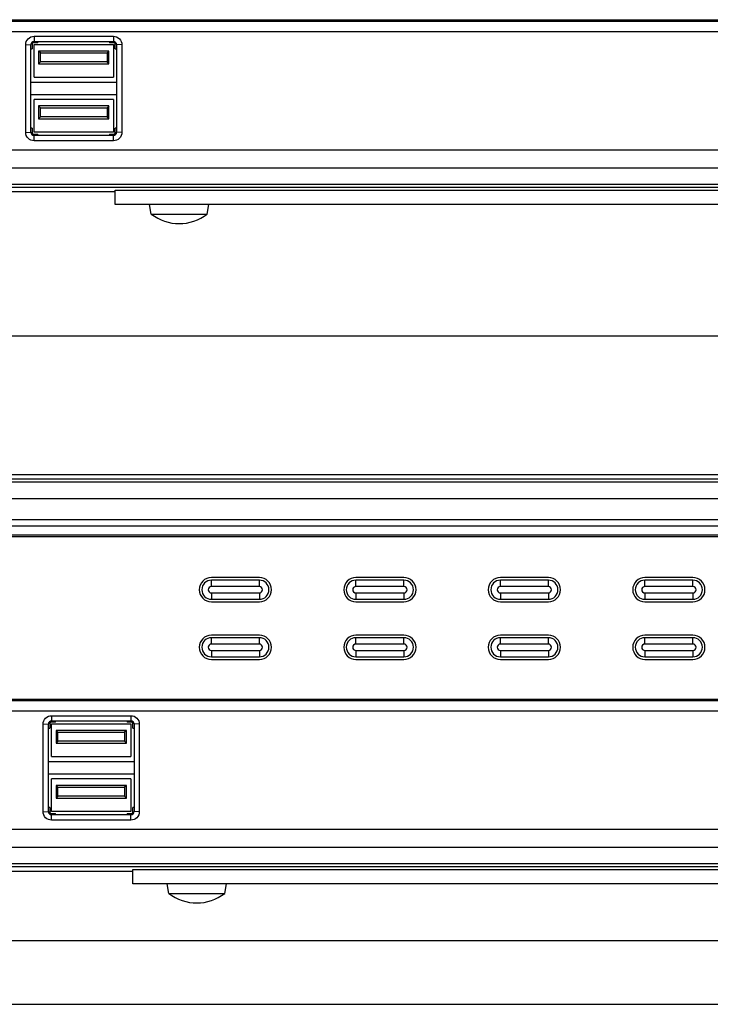
# Model space of a CAD drawing. Units: millimetres. Extents: x 0 to 1189, y 0 to 841.
# Drawn here: x 793 to 901, y 0 to 154 of the extents above; entities that cross this region are included whole.
import ezdxf

# ---------------------------------------------------------------- set-up
doc = ezdxf.new("R2010")
doc.units = ezdxf.units.MM
doc.header["$LTSCALE"] = 65.395
doc.header["$PDMODE"] = 3
doc.header["$PDSIZE"] = 0.3125
doc.layers.add('00_COMPONENTS', color=7, linetype='Continuous')
doc.layers.add('51__DRAFT_DIMS', color=7, linetype='Continuous')
doc.dimstyles.new('DIMSTYLE_2', dxfattribs={"dimtxt": 2, "dimasz": 2, "dimexe": 0.5, "dimexo": 0.5, "dimgap": 0.5, "dimtad": 1, "dimdec": 3, "dimdsep": 46, "dimtxsty": 'Standard', "dimcen": 0.09, "dimadec": 0, "dimazin": 0, "dimtp": 0.001, "dimtm": 0.001, "dimtfac": 1, "dimtdec": 3, "dimtofl": 0, "dimtmove": 0, "dimatfit": 3, "dimfxl": 1, "dimtolj": 1, "dimarcsym": 0})

# ---------------------------------------------------------------- blocks, each defined once
blk = doc.blocks.new('_FILLED')
at = {"color": 0, "linetype": 'ByBlock'}
blk.add_solid([(0, 0), (-1, 0.2), (-1, -0.2)], dxfattribs=at)
blk = doc.blocks.new('*D7')
at = {"color": 0, "linetype": 'ByBlock', "lineweight": -2}
for p, q in [((770.95, 82.35), (770.95, 105.01)), ((1070.95, 82.35), (1070.95, 105.01)), ((1068.95, 104.51), (772.95, 104.51))]:
    blk.add_line(p, q, dxfattribs=at)
at = {"layer": 'DEFPOINTS', "color": 0, "linetype": 'ByBlock'}
for p in [(770.95, 81.85), (1070.95, 81.85)]:
    blk.add_point(p, dxfattribs=at)
at = {"linetype": 'ByBlock', "lineweight": -2, "xscale": 2, "yscale": 2, "zscale": 2, "rotation": 180}
blk.add_blockref('_FILLED', (770.95, 104.51), dxfattribs=at)
at = {"linetype": 'ByBlock', "lineweight": -2, "xscale": 2, "yscale": 2, "zscale": 2}
blk.add_blockref('_FILLED', (1070.95, 104.51), dxfattribs=at)
at = {"color": 0, "linetype": 'ByBlock', "insert": (920.95, 106.01), "char_height": 2, "attachment_point": 5}
blk.add_mtext('300', dxfattribs=at)

msp = doc.modelspace()

# ---------------------------------------------------------------- linework, layer by layer
at = {"color": 7, "linetype": 'Continuous'}
for p, q in [((20, 10), (1179, 10)), ((0, 0), (1189, 0))]:
    msp.add_line(p, q, dxfattribs=at)
at = {"layer": '00_COMPONENTS', "color": 7, "linetype": 'Continuous'}
for p, q in [((780.0131, 154.0244), (1009.7892, 154.0244)), ((1010.1308, 153.7244), (779.7131, 153.7244)), ((1010.4332, 152.1244), (778.7131, 152.1244)), ((795.5131, 151.4232), (795.5131, 150.6244)), ((795.5131, 151.4232), (807.9131, 151.4232)), ((807.9131, 151.4232), (807.9131, 150.6244)), ((794.1903, 150.1005), (795.0131, 150.1244)), ((794.1903, 136.4005), (794.1903, 150.1005)), ((795.0131, 136.4244), (795.0131, 150.1244)), ((795.0131, 149.4744), (795.2131, 149.4744)), ((795.2131, 150.2244), (795.2131, 149.4744)), ((796.1131, 150.4244), (795.4131, 150.4244)), ((795.5131, 150.6244), (807.9131, 150.6244)), ((795.5131, 145.0244), (795.5131, 150.1244)), ((795.5131, 150.1244), (807.9131, 150.1244)), ((796.1131, 150.4244), (796.1131, 150.6244)), ((807.3131, 150.6244), (807.3131, 150.4244)), ((808.0131, 150.4244), (807.3131, 150.4244)), ((807.9131, 150.1244), (807.9131, 145.0244)), ((808.2131, 149.4744), (808.2131, 150.2244)), ((808.2131, 149.4744), (808.4131, 149.4744)), ((808.4131, 150.1244), (808.4131, 136.4244)), ((809.2359, 150.1005), (808.4131, 150.1244)), ((809.2359, 150.1005), (809.2359, 136.4005)), ((796.2131, 149.1244), (796.2131, 147.1244)), ((796.5131, 148.8244), (796.2131, 149.1244)), ((807.2131, 149.1244), (796.2131, 149.1244)), ((796.5131, 147.4244), (796.5131, 148.8244)), ((796.5131, 148.8244), (806.9131, 148.8244)), ((807.2131, 149.1244), (806.9131, 148.8244)), ((806.9131, 148.8244), (806.9131, 147.4244)), ((807.2131, 147.1244), (807.2131, 149.1244)), ((796.5131, 147.4244), (796.2131, 147.1244)), ((796.2131, 147.1244), (807.2131, 147.1244)), ((806.9131, 147.4244), (796.5131, 147.4244)), ((807.2131, 147.1244), (806.9131, 147.4244)), ((795.5131, 145.0244), (807.9131, 145.0244)), ((795.0131, 144.2744), (808.4131, 144.2744)), ((808.4131, 142.2744), (795.0131, 142.2744)), ((795.5131, 136.4244), (795.5131, 141.5244)), ((807.9131, 141.5244), (795.5131, 141.5244)), ((796.2131, 140.5244), (796.2131, 138.5244)), ((796.5131, 140.2244), (796.2131, 140.5244)), ((807.2131, 140.5244), (796.2131, 140.5244)), ((796.5131, 138.8244), (796.5131, 140.2244)), ((796.5131, 140.2244), (806.9131, 140.2244)), ((807.2131, 140.5244), (806.9131, 140.2244)), ((806.9131, 140.2244), (806.9131, 138.8244)), ((807.2131, 138.5244), (807.2131, 140.5244)), ((807.9131, 141.5244), (807.9131, 136.4244)), ((796.5131, 138.8244), (796.2131, 138.5244)), ((806.9131, 138.8244), (796.5131, 138.8244)), ((807.2131, 138.5244), (806.9131, 138.8244)), ((796.2131, 138.5244), (807.2131, 138.5244)), ((794.1903, 136.4005), (795.0131, 136.4244)), ((795.2131, 137.0744), (795.0131, 137.0744)), ((795.2131, 137.0744), (795.2131, 136.3244)), ((795.4131, 135.9403), (795.4131, 136.1244)), ((795.4131, 136.1244), (796.1131, 136.1244)), ((807.9131, 136.4244), (795.5131, 136.4244)), ((795.5131, 135.0777), (795.5131, 135.9244)), ((807.9131, 135.9244), (795.5131, 135.9244)), ((796.1131, 135.9244), (796.1131, 136.1244)), ((807.3131, 136.1244), (807.3131, 135.9244)), ((807.3131, 136.1244), (808.0131, 136.1244)), ((807.9131, 135.0777), (807.9131, 135.9244)), ((808.0131, 136.1244), (808.0131, 135.94)), ((808.2131, 136.3244), (808.2131, 137.0744)), ((808.4131, 137.0744), (808.2131, 137.0744)), ((809.2359, 136.4005), (808.4131, 136.4244)), ((807.9131, 135.0777), (795.5131, 135.0777)), ((1057.7131, 133.6244), (778.7131, 133.6244)), ((770, 130.8667), (1066.4261, 130.8667)), ((769.9322, 128.2889), (1066.4939, 128.2889)), ((769.9322, 127.8445), (1066.4939, 127.8445)), ((769.2131, 127.1244), (808.2131, 127.1244)), ((808.2131, 125.1244), (808.2131, 127.3527)), ((808.2131, 127.3527), (1028.2131, 127.3527)), ((1028.2131, 125.1244), (808.2131, 125.1244)), ((813.8302, 123.6244), (813.5657, 125.1244)), ((822.5959, 123.6244), (822.8604, 125.1244)), ((813.8302, 123.6244), (822.5959, 123.6244)), ((1069.2271, 82.1327), (772.6654, 82.1327)), ((1069.2271, 81.6884), (772.6654, 81.6884)), ((780.9462, 82.8528), (1060.9462, 82.8528)), ((772.7404, 79.1106), (1069.1521, 79.1106)), ((781.4462, 75.8528), (1060.4462, 75.8528)), ((781.4462, 74.8528), (1060.4462, 74.8528)), ((782.4462, 73.4528), (1059.4462, 73.4528)), ((1059.1462, 73.1528), (782.7462, 73.1528)), ((830.7462, 66.7528), (823.2462, 66.7528)), ((823.2462, 65.3528), (823.2462, 66.353)), ((830.7462, 66.3528), (823.2462, 66.3528)), ((830.7462, 65.3528), (830.7462, 66.3528)), ((853.3462, 66.7528), (845.8462, 66.7528)), ((845.8462, 65.3528), (845.8462, 66.353)), ((853.3462, 66.3528), (845.8462, 66.3528)), ((853.3462, 65.3528), (853.3462, 66.3528)), ((875.9462, 66.7528), (868.4462, 66.7528)), ((868.4462, 65.3528), (868.4462, 66.353)), ((875.9462, 66.3528), (868.4462, 66.3528)), ((875.9462, 65.3528), (875.9462, 66.3528)), ((898.5462, 66.7528), (891.0462, 66.7528)), ((891.0462, 65.3528), (891.0462, 66.353)), ((898.5462, 66.3528), (891.0462, 66.3528)), ((898.5462, 65.3528), (898.5462, 66.3528)), ((830.7462, 65.3528), (823.2462, 65.3528)), ((853.3462, 65.3528), (845.8462, 65.3528)), ((875.9462, 65.3528), (868.4462, 65.3528)), ((898.5462, 65.3528), (891.0462, 65.3528)), ((823.2462, 64.3528), (823.2462, 63.3528)), ((823.2462, 64.3528), (830.7462, 64.3528)), ((823.2462, 63.3528), (830.7462, 63.3528)), ((830.7462, 64.3528), (830.7462, 63.3526)), ((845.8462, 64.3528), (845.8462, 63.3528)), ((845.8462, 64.3528), (853.3462, 64.3528)), ((845.8462, 63.3528), (853.3462, 63.3528)), ((853.3462, 64.3528), (853.3462, 63.3526)), ((868.4462, 64.3528), (868.4462, 63.3528)), ((868.4462, 64.3528), (875.9462, 64.3528)), ((868.4462, 63.3528), (875.9462, 63.3528)), ((875.9462, 64.3528), (875.9462, 63.3526)), ((891.0462, 64.3528), (891.0462, 63.3528)), ((891.0462, 64.3528), (898.5462, 64.3528)), ((891.0462, 63.3528), (898.5462, 63.3528)), ((898.5462, 64.3528), (898.5462, 63.3526)), ((823.2462, 62.9528), (830.7462, 62.9528)), ((845.8462, 62.9528), (853.3462, 62.9528)), ((868.4462, 62.9528), (875.9462, 62.9528)), ((891.0462, 62.9528), (898.5462, 62.9528)), ((830.7462, 57.7528), (823.2462, 57.7528)), ((823.2462, 56.3528), (823.2462, 57.353)), ((830.7462, 57.3528), (823.2462, 57.3528)), ((830.7462, 56.3528), (830.7462, 57.3528)), ((853.3462, 57.7528), (845.8462, 57.7528)), ((845.8462, 56.3528), (845.8462, 57.353)), ((853.3462, 57.3528), (845.8462, 57.3528)), ((853.3462, 56.3528), (853.3462, 57.3528)), ((875.9462, 57.7528), (868.4462, 57.7528)), ((868.4462, 56.3528), (868.4462, 57.353)), ((875.9462, 57.3528), (868.4462, 57.3528)), ((875.9462, 56.3528), (875.9462, 57.3528)), ((898.5462, 57.7528), (891.0462, 57.7528)), ((891.0462, 56.3528), (891.0462, 57.353)), ((898.5462, 57.3528), (891.0462, 57.3528)), ((898.5462, 56.3528), (898.5462, 57.3528)), ((830.7462, 56.3528), (823.2462, 56.3528)), ((853.3462, 56.3528), (845.8462, 56.3528)), ((875.9462, 56.3528), (868.4462, 56.3528)), ((898.5462, 56.3528), (891.0462, 56.3528)), ((823.2462, 55.3528), (823.2462, 54.3528)), ((823.2462, 55.3528), (830.7462, 55.3528)), ((823.2462, 54.3528), (830.7462, 54.3528)), ((823.2462, 53.9528), (830.7462, 53.9528)), ((830.7462, 55.3528), (830.7462, 54.3526)), ((845.8462, 55.3528), (845.8462, 54.3528)), ((845.8462, 55.3528), (853.3462, 55.3528)), ((845.8462, 54.3528), (853.3462, 54.3528)), ((845.8462, 53.9528), (853.3462, 53.9528)), ((853.3462, 55.3528), (853.3462, 54.3526)), ((868.4462, 55.3528), (868.4462, 54.3528)), ((868.4462, 55.3528), (875.9462, 55.3528)), ((868.4462, 54.3528), (875.9462, 54.3528)), ((868.4462, 53.9528), (875.9462, 53.9528)), ((875.9462, 55.3528), (875.9462, 54.3526)), ((891.0462, 55.3528), (891.0462, 54.3528)), ((891.0462, 55.3528), (898.5462, 55.3528)), ((891.0462, 54.3528), (898.5462, 54.3528)), ((891.0462, 53.9528), (898.5462, 53.9528)), ((898.5462, 55.3528), (898.5462, 54.3526)), ((782.7462, 47.7528), (1012.5223, 47.7528)), ((1012.864, 47.4528), (782.4462, 47.4528)), ((1013.1664, 45.8528), (781.4462, 45.8528)), ((798.2462, 45.1516), (798.2462, 44.3528)), ((798.2462, 45.1516), (810.6462, 45.1516)), ((810.6462, 45.1516), (810.6462, 44.3528)), ((796.9234, 43.8288), (797.7462, 43.8528)), ((796.9234, 30.1288), (796.9234, 43.8288)), ((797.7462, 30.1528), (797.7462, 43.8528)), ((797.7462, 43.2028), (797.9462, 43.2028)), ((797.9462, 43.9528), (797.9462, 43.2028)), ((798.8462, 44.1528), (798.1462, 44.1528)), ((798.2462, 44.3528), (810.6462, 44.3528)), ((798.2462, 38.7528), (798.2462, 43.8528)), ((798.2462, 43.8528), (810.6462, 43.8528)), ((798.8462, 44.1528), (798.8462, 44.3528)), ((810.0462, 44.3528), (810.0462, 44.1528)), ((810.7462, 44.1528), (810.0462, 44.1528)), ((810.6462, 43.8528), (810.6462, 38.7528)), ((810.9462, 43.2028), (810.9462, 43.9528)), ((810.9462, 43.2028), (811.1462, 43.2028)), ((811.1462, 43.8528), (811.1462, 30.1528)), ((811.969, 43.8288), (811.1462, 43.8528)), ((811.969, 43.8288), (811.969, 30.1288)), ((798.9462, 42.8528), (798.9462, 40.8528)), ((799.2462, 42.5528), (798.9462, 42.8528)), ((809.9462, 42.8528), (798.9462, 42.8528)), ((799.2462, 41.1528), (799.2462, 42.5528)), ((799.2462, 42.5528), (809.6462, 42.5528)), ((809.9462, 42.8528), (809.6462, 42.5528)), ((809.6462, 42.5528), (809.6462, 41.1528)), ((809.9462, 40.8528), (809.9462, 42.8528)), ((799.2462, 41.1528), (798.9462, 40.8528)), ((798.9462, 40.8528), (809.9462, 40.8528)), ((809.6462, 41.1528), (799.2462, 41.1528)), ((809.9462, 40.8528), (809.6462, 41.1528)), ((798.2462, 38.7528), (810.6462, 38.7528)), ((797.7462, 38.0028), (811.1462, 38.0028)), ((811.1462, 36.0028), (797.7462, 36.0028)), ((798.2462, 30.1528), (798.2462, 35.2528)), ((810.6462, 35.2528), (798.2462, 35.2528)), ((798.9462, 34.2528), (798.9462, 32.2528)), ((799.2462, 33.9528), (798.9462, 34.2528)), ((809.9462, 34.2528), (798.9462, 34.2528)), ((799.2462, 32.5528), (799.2462, 33.9528)), ((799.2462, 33.9528), (809.6462, 33.9528)), ((809.9462, 34.2528), (809.6462, 33.9528)), ((809.6462, 33.9528), (809.6462, 32.5528)), ((809.9462, 32.2528), (809.9462, 34.2528)), ((810.6462, 35.2528), (810.6462, 30.1528)), ((799.2462, 32.5528), (798.9462, 32.2528)), ((809.6462, 32.5528), (799.2462, 32.5528)), ((809.9462, 32.2528), (809.6462, 32.5528)), ((798.9462, 32.2528), (809.9462, 32.2528)), ((796.9234, 30.1288), (797.7462, 30.1528)), ((797.9462, 30.8028), (797.7462, 30.8028)), ((797.9462, 30.8028), (797.9462, 30.0528)), ((798.1462, 29.6687), (798.1462, 29.8528)), ((798.1462, 29.8528), (798.8462, 29.8528)), ((810.6462, 30.1528), (798.2462, 30.1528)), ((798.2462, 28.8061), (798.2462, 29.6528)), ((810.6462, 29.6528), (798.2462, 29.6528)), ((798.8462, 29.6528), (798.8462, 29.8528)), ((810.0462, 29.8528), (810.0462, 29.6528)), ((810.0462, 29.8528), (810.7462, 29.8528)), ((810.6462, 28.8061), (810.6462, 29.6528)), ((810.7462, 29.8528), (810.7462, 29.6683)), ((810.9462, 30.0528), (810.9462, 30.8028)), ((811.1462, 30.8028), (810.9462, 30.8028)), ((811.969, 30.1288), (811.1462, 30.1528)), ((810.6462, 28.8061), (798.2462, 28.8061)), ((1060.4462, 27.3528), (781.4462, 27.3528)), ((772.7332, 24.595), (1069.1593, 24.595)), ((772.6654, 22.0172), (1069.2271, 22.0172)), ((772.6654, 21.5729), (1069.2271, 21.5729)), ((771.9462, 20.8528), (810.9462, 20.8528)), ((810.9462, 18.8528), (810.9462, 21.0811)), ((810.9462, 21.0811), (1030.9462, 21.0811)), ((1030.9462, 18.8528), (810.9462, 18.8528)), ((816.5634, 17.3528), (816.2989, 18.8528)), ((825.3291, 17.3528), (825.5936, 18.8528)), ((816.5634, 17.3528), (825.3291, 17.3528))]:
    msp.add_line(p, q, dxfattribs=at)
for centre, radius, start, end in [((795.5131, 150.1244), 0.5, 90, 180), ((795.4131, 150.2244), 0.2, 90, 180), ((807.9131, 150.1244), 0.5, 0, 90), ((808.0131, 150.2244), 0.2, 360, 90), ((795.5131, 136.4244), 0.5, 180, 270), ((796.0631, 135.7126), 1, 146.993015, 157.335232), ((795.4131, 136.3244), 0.2, 180, 270), ((807.9131, 136.4244), 0.5, 270, 360), ((808.0131, 136.3244), 0.2, 270, 0), ((818.2131, 129.2776), 7.1531, 232.213734, 307.786266), ((823.2462, 64.8528), 1.9, 90, 270), ((823.2462, 64.8528), 1.5, 90, 270), ((830.7462, 64.8528), 1.9, 270, 90), ((830.7462, 64.8528), 1.5, 270, 90), ((845.8462, 64.8528), 1.9, 90, 270), ((845.8462, 64.8528), 1.5, 90, 270), ((853.3462, 64.8528), 1.9, 270, 90), ((853.3462, 64.8528), 1.5, 270, 90), ((868.4462, 64.8528), 1.9, 90, 270), ((868.4462, 64.8528), 1.5, 90, 270), ((875.9462, 64.8528), 1.9, 270, 90), ((875.9462, 64.8528), 1.5, 270, 90), ((891.0462, 64.8528), 1.9, 90, 270), ((891.0462, 64.8528), 1.5, 90, 270), ((898.5462, 64.8528), 1.9, 270, 90), ((898.5462, 64.8528), 1.5, 270, 90), ((823.2462, 55.8528), 1.9, 90, 270), ((823.2462, 55.8528), 1.5, 90, 270), ((830.7462, 55.8528), 1.9, 270, 90), ((830.7462, 55.8528), 1.5, 270, 90), ((845.8462, 55.8528), 1.9, 90, 270), ((845.8462, 55.8528), 1.5, 90, 270), ((853.3462, 55.8528), 1.9, 270, 90), ((853.3462, 55.8528), 1.5, 270, 90), ((868.4462, 55.8528), 1.9, 90, 270), ((868.4462, 55.8528), 1.5, 90, 270), ((875.9462, 55.8528), 1.9, 270, 90), ((875.9462, 55.8528), 1.5, 270, 90), ((891.0462, 55.8528), 1.9, 90, 270), ((891.0462, 55.8528), 1.5, 90, 270), ((898.5462, 55.8528), 1.9, 270, 90), ((898.5462, 55.8528), 1.5, 270, 90), ((798.2462, 43.8528), 0.5, 90, 180), ((798.1462, 43.9528), 0.2, 90, 180), ((810.6462, 43.8528), 0.5, 0, 90), ((810.7462, 43.9528), 0.2, 360, 90), ((798.2462, 30.1528), 0.5, 180, 270), ((798.7962, 29.441), 1, 146.993015, 157.335232), ((798.1462, 30.0528), 0.2, 180, 270), ((810.6462, 30.1528), 0.5, 270, 0), ((810.7462, 30.0528), 0.2, 270, 0), ((820.9462, 23.0059), 7.1531, 232.213734, 307.786266)]:
    msp.add_arc(centre, radius, start, end, dxfattribs=at)
for points, knots in [([(794.1903, 150.1005), (794.1902, 150.4378), (794.4723, 151.1411), (795.1754, 151.4227), (795.5131, 151.4232)], [0, 0, 0, 0, 0.49976479, 1, 1, 1, 1]), ([(807.9131, 151.4232), (808.2507, 151.4227), (808.9538, 151.1411), (809.2359, 150.4378), (809.2359, 150.1005)], [0, 0, 0, 0, 0.50023521, 1, 1, 1, 1]), ([(795.5131, 135.0777), (795.1754, 135.0782), (794.4723, 135.3598), (794.1902, 136.0631), (794.1903, 136.4005)], [0, 0, 0, 0, 0.50023523, 1, 1, 1, 1]), ([(809.2359, 136.4005), (809.2353, 136.0631), (808.9541, 135.36), (808.2507, 135.0777), (807.9131, 135.0777)], [0, 0, 0, 0, 0.49978461, 1, 1, 1, 1]), ([(823.2462, 65.3528), (823.1187, 65.3525), (822.8529, 65.2447), (822.693, 64.8528), (822.8529, 64.4609), (823.1187, 64.353), (823.2462, 64.3528)], [0, 0, 0, 0, 0.25000277, 0.49999301, 0.74998435, 1, 1, 1, 1]), ([(830.7462, 64.3528), (830.8738, 64.3531), (831.1396, 64.4609), (831.2995, 64.8528), (831.1396, 65.2447), (830.8738, 65.3526), (830.7462, 65.3528)], [0, 0, 0, 0, 0.25000277, 0.49999301, 0.74998435, 1, 1, 1, 1]), ([(845.8462, 65.3528), (845.7187, 65.3525), (845.4529, 65.2447), (845.293, 64.8528), (845.4529, 64.4609), (845.7187, 64.353), (845.8462, 64.3528)], [0, 0, 0, 0, 0.25000277, 0.49999301, 0.74998435, 1, 1, 1, 1]), ([(853.3462, 64.3528), (853.4738, 64.3531), (853.7396, 64.4609), (853.8995, 64.8528), (853.7396, 65.2447), (853.4738, 65.3526), (853.3462, 65.3528)], [0, 0, 0, 0, 0.25000277, 0.49999301, 0.74998435, 1, 1, 1, 1]), ([(868.4462, 65.3528), (868.3187, 65.3525), (868.0529, 65.2447), (867.893, 64.8528), (868.0529, 64.4609), (868.3187, 64.353), (868.4462, 64.3528)], [0, 0, 0, 0, 0.25000277, 0.49999301, 0.74998435, 1, 1, 1, 1]), ([(875.9462, 64.3528), (876.0738, 64.3531), (876.3396, 64.4609), (876.4995, 64.8528), (876.3396, 65.2447), (876.0738, 65.3526), (875.9462, 65.3528)], [0, 0, 0, 0, 0.25000277, 0.49999301, 0.74998435, 1, 1, 1, 1]), ([(891.0462, 65.3528), (890.9187, 65.3525), (890.6529, 65.2447), (890.493, 64.8528), (890.6529, 64.4609), (890.9187, 64.353), (891.0462, 64.3528)], [0, 0, 0, 0, 0.25000277, 0.49999301, 0.74998435, 1, 1, 1, 1]), ([(898.5462, 64.3528), (898.6738, 64.3531), (898.9396, 64.4609), (899.0995, 64.8528), (898.9396, 65.2447), (898.6738, 65.3526), (898.5462, 65.3528)], [0, 0, 0, 0, 0.25000277, 0.49999301, 0.74998435, 1, 1, 1, 1]), ([(823.2462, 56.3528), (823.1187, 56.3525), (822.8529, 56.2447), (822.693, 55.8528), (822.8529, 55.4609), (823.1187, 55.353), (823.2462, 55.3528)], [0, 0, 0, 0, 0.25000277, 0.49999301, 0.74998435, 1, 1, 1, 1]), ([(830.7462, 55.3528), (830.8738, 55.3531), (831.1396, 55.4609), (831.2995, 55.8528), (831.1396, 56.2447), (830.8738, 56.3526), (830.7462, 56.3528)], [0, 0, 0, 0, 0.25000277, 0.49999301, 0.74998435, 1, 1, 1, 1]), ([(845.8462, 56.3528), (845.7187, 56.3525), (845.4529, 56.2447), (845.293, 55.8528), (845.4529, 55.4609), (845.7187, 55.353), (845.8462, 55.3528)], [0, 0, 0, 0, 0.25000277, 0.49999301, 0.74998435, 1, 1, 1, 1]), ([(853.3462, 55.3528), (853.4738, 55.3531), (853.7396, 55.4609), (853.8995, 55.8528), (853.7396, 56.2447), (853.4738, 56.3526), (853.3462, 56.3528)], [0, 0, 0, 0, 0.25000277, 0.49999301, 0.74998435, 1, 1, 1, 1]), ([(868.4462, 56.3528), (868.3187, 56.3525), (868.0529, 56.2447), (867.893, 55.8528), (868.0529, 55.4609), (868.3187, 55.353), (868.4462, 55.3528)], [0, 0, 0, 0, 0.25000277, 0.49999301, 0.74998435, 1, 1, 1, 1]), ([(875.9462, 55.3528), (876.0738, 55.3531), (876.3396, 55.4609), (876.4995, 55.8528), (876.3396, 56.2447), (876.0738, 56.3526), (875.9462, 56.3528)], [0, 0, 0, 0, 0.25000277, 0.49999301, 0.74998435, 1, 1, 1, 1]), ([(891.0462, 56.3528), (890.9187, 56.3525), (890.6529, 56.2447), (890.493, 55.8528), (890.6529, 55.4609), (890.9187, 55.353), (891.0462, 55.3528)], [0, 0, 0, 0, 0.25000277, 0.49999301, 0.74998435, 1, 1, 1, 1]), ([(898.5462, 55.3528), (898.6738, 55.3531), (898.9396, 55.4609), (899.0995, 55.8528), (898.9396, 56.2447), (898.6738, 56.3526), (898.5462, 56.3528)], [0, 0, 0, 0, 0.25000277, 0.49999301, 0.74998435, 1, 1, 1, 1]), ([(796.9234, 43.8288), (796.9234, 44.1662), (797.2055, 44.8695), (797.9086, 45.1511), (798.2462, 45.1516)], [0, 0, 0, 0, 0.49976479, 1, 1, 1, 1]), ([(810.6462, 45.1516), (810.9839, 45.1511), (811.687, 44.8695), (811.9691, 44.1662), (811.969, 43.8288)], [0, 0, 0, 0, 0.50023521, 1, 1, 1, 1]), ([(798.2462, 28.8061), (797.9086, 28.8066), (797.2055, 29.0882), (796.9234, 29.7915), (796.9234, 30.1288)], [0, 0, 0, 0, 0.50023523, 1, 1, 1, 1]), ([(811.969, 30.1288), (811.9685, 29.7915), (811.6873, 29.0884), (810.9839, 28.806), (810.6462, 28.8061)], [0, 0, 0, 0, 0.49978461, 1, 1, 1, 1])]:
    msp.add_open_spline(points, degree=3, knots=knots, dxfattribs=at)

# ---------------------------------------------------------------- dimensions: what is measured, and where the dimension line sits
at = {"layer": '51__DRAFT_DIMS', "color": 2, "linetype": 'Continuous'}
dim = msp.add_linear_dim(base=(770.9462, 104.5069), p1=(1070.9462, 81.8538), p2=(770.9462, 81.8538), angle=180, dimstyle='DIMSTYLE_2', dxfattribs=at)
dim.commit()
dim.dimension.update_dxf_attribs({"geometry": '*D7', "text_midpoint": (920.9462, 106.0069), "text_rotation": 180})

doc.saveas('drawing.dxf')
